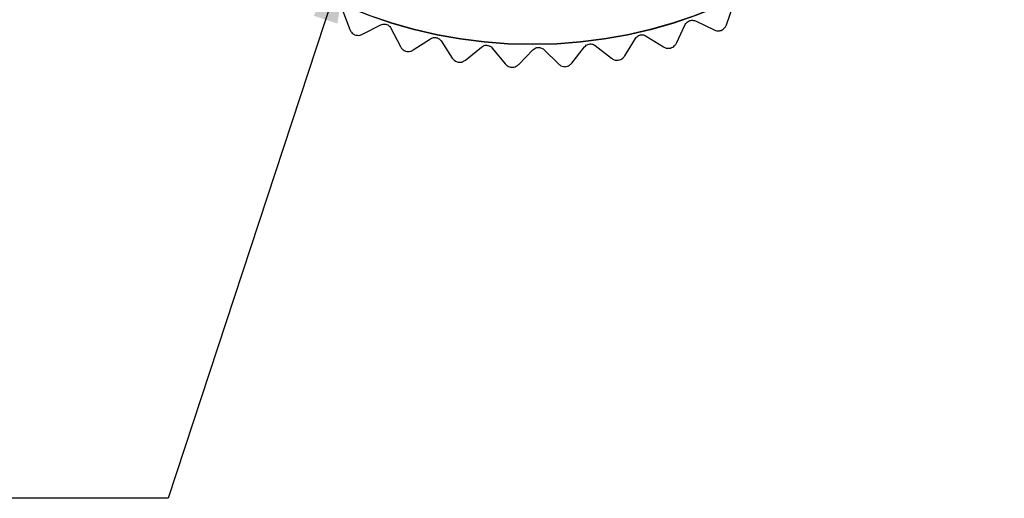
# Model space of a CAD drawing. Units: inches. Extents: x 0.4 to 16.6, y 0.2 to 10.8.
# Drawn here: x 2.7 to 4.7, y 3.9 to 4.9 of the extents above; entities that cross this region are included whole.
import ezdxf

# ---------------------------------------------------------------- set-up
doc = ezdxf.new("R2010")
doc.units = ezdxf.units.IN
doc.header["$MEASUREMENT"] = 0
doc.layers.add('FORMAT', color=7, linetype='Continuous')
doc.dimstyles.new('SLDDIMSTYLE2', dxfattribs={"dimtxt": 0.18, "dimasz": 0.156, "dimexe": 0, "dimexo": 0.0625, "dimgap": 0, "dimtad": 0, "dimtih": 1, "dimtoh": 1, "dimdec": 0, "dimrnd": 1e-09, "dimzin": 0, "dimdsep": 46, "dimtxsty": 'Standard', "dimsah": 1, "dimcen": 0.09, "dimadec": 0, "dimazin": 0, "dimtfac": 0.156, "dimtdec": 0, "dimtofl": 0, "dimtmove": 0, "dimatfit": 3, "dimfxl": 0, "dimfrac": 2, "dimtolj": 1, "dimtzin": 0, "dimarcsym": 0})

msp = doc.modelspace()

# ---------------------------------------------------------------- linework, layer by layer
at = {"color": 7, "linetype": 'Continuous', "lineweight": 25}
for p, q in [((4.1621, 4.8777), (4.1762, 4.9176)), ((3.3712, 4.9074), (3.3863, 4.8678)), ((3.4121, 4.858), (3.4498, 4.8773)), ((3.4709, 4.8704), (3.4903, 4.8327)), ((4.0591, 4.8399), (4.0774, 4.8781)), ((4.0984, 4.8855), (4.1367, 4.8671)), ((3.517, 4.8257), (3.5523, 4.8489)), ((3.9526, 4.8135), (3.9749, 4.8495)), ((3.9966, 4.8545), (4.0326, 4.8321)), ((3.5741, 4.8444), (3.5974, 4.809)), ((3.6247, 4.8049), (3.6574, 4.8318)), ((3.6795, 4.8297), (3.7065, 4.797)), ((3.8438, 4.7988), (3.8699, 4.8321)), ((3.892, 4.8348), (3.9254, 4.8087)), ((3.7341, 4.7959), (3.7636, 4.8262)), ((3.7859, 4.8265), (3.8163, 4.7969))]:
    msp.add_line(p, q, dxfattribs=at)
for radius in [0.9724, 0.9717]:
    msp.add_circle((3.7624, 5.8091), radius, dxfattribs=at)
for points, knots in [([(3.4498, 4.8773), (3.4512, 4.8778), (3.4537, 4.8789), (3.4582, 4.8791), (3.4624, 4.8782), (3.4659, 4.8763), (3.4689, 4.8737), (3.4702, 4.8716), (3.4709, 4.8704)], [0, 0, 0, 0, 0.20309, 0.364964, 0.527822, 0.669475, 0.814323, 1, 1, 1, 1]), ([(4.0774, 4.8781), (4.0782, 4.8794), (4.0796, 4.8818), (4.083, 4.8847), (4.0869, 4.8865), (4.0908, 4.8871), (4.0948, 4.8869), (4.0971, 4.886), (4.0984, 4.8855)], [0, 0, 0, 0, 0.20309, 0.364964, 0.527822, 0.669475, 0.814323, 1, 1, 1, 1]), ([(4.1511, 4.8661), (4.1526, 4.8669), (4.1558, 4.8685), (4.1598, 4.8726), (4.1613, 4.8758), (4.1621, 4.8777)], [0, 0, 0, 0, 0.292976, 0.584627, 1, 1, 1, 1]), ([(3.3863, 4.8678), (3.3872, 4.866), (3.3887, 4.8628), (3.3924, 4.8592), (3.395, 4.8577), (3.396, 4.8571)], [0, 0, 0, 0, 0.439838, 0.784846, 1, 1, 1, 1]), ([(3.396, 4.8571), (3.3977, 4.8566), (3.4011, 4.8556), (3.4069, 4.8559), (3.4102, 4.8572), (3.4121, 4.858)], [0, 0, 0, 0, 0.292976, 0.584627, 1, 1, 1, 1]), ([(3.5523, 4.8489), (3.5537, 4.8497), (3.5561, 4.851), (3.5606, 4.8517), (3.5648, 4.8512), (3.5685, 4.8498), (3.5718, 4.8475), (3.5733, 4.8455), (3.5741, 4.8444)], [0, 0, 0, 0, 0.20309, 0.364964, 0.527822, 0.669475, 0.814323, 1, 1, 1, 1]), ([(3.9749, 4.8495), (3.9758, 4.8507), (3.9774, 4.8529), (3.9812, 4.8554), (3.9852, 4.8568), (3.9892, 4.857), (3.9932, 4.8563), (3.9954, 4.8552), (3.9966, 4.8545)], [0, 0, 0, 0, 0.20309, 0.364964, 0.527822, 0.669475, 0.814323, 1, 1, 1, 1]), ([(4.1367, 4.8671), (4.1385, 4.8664), (4.1418, 4.8651), (4.147, 4.865), (4.1499, 4.8658), (4.1511, 4.8661)], [0, 0, 0, 0, 0.439838, 0.784846, 1, 1, 1, 1]), ([(3.4903, 4.8327), (3.4913, 4.831), (3.4932, 4.828), (3.4973, 4.8247), (3.5, 4.8236), (3.5011, 4.8231)], [0, 0, 0, 0, 0.439838, 0.784846, 1, 1, 1, 1]), ([(3.6574, 4.8318), (3.6586, 4.8327), (3.6609, 4.8343), (3.6653, 4.8355), (3.6695, 4.8355), (3.6734, 4.8344), (3.6769, 4.8325), (3.6786, 4.8307), (3.6795, 4.8297)], [0, 0, 0, 0, 0.20309, 0.364964, 0.527822, 0.669475, 0.814323, 1, 1, 1, 1]), ([(3.7636, 4.8262), (3.7648, 4.8272), (3.7669, 4.829), (3.7711, 4.8307), (3.7753, 4.8312), (3.7793, 4.8305), (3.783, 4.829), (3.7849, 4.8274), (3.7859, 4.8265)], [0, 0, 0, 0, 0.20309, 0.364964, 0.527822, 0.669475, 0.814323, 1, 1, 1, 1]), ([(3.8699, 4.8321), (3.8709, 4.8332), (3.8728, 4.8353), (3.8768, 4.8374), (3.881, 4.8383), (3.885, 4.8381), (3.8888, 4.837), (3.8909, 4.8356), (3.892, 4.8348)], [0, 0, 0, 0, 0.2030903, 0.3649644, 0.5278218, 0.6694748, 0.814323, 1, 1, 1, 1]), ([(4.0326, 4.8321), (4.0344, 4.8312), (4.0375, 4.8296), (4.0427, 4.829), (4.0457, 4.8294), (4.0468, 4.8296)], [0, 0, 0, 0, 0.4398383, 0.7848458, 1, 1, 1, 1]), ([(4.0468, 4.8296), (4.0485, 4.8302), (4.0518, 4.8314), (4.0562, 4.8351), (4.058, 4.8381), (4.0591, 4.8399)], [0, 0, 0, 0, 0.292976, 0.584627, 1, 1, 1, 1]), ([(3.5011, 4.8231), (3.5029, 4.8228), (3.5063, 4.8222), (3.512, 4.823), (3.5151, 4.8247), (3.517, 4.8257)], [0, 0, 0, 0, 0.2929757, 0.584627, 1, 1, 1, 1]), ([(3.5974, 4.809), (3.5987, 4.8074), (3.6008, 4.8046), (3.6053, 4.8018), (3.6081, 4.801), (3.6092, 4.8006)], [0, 0, 0, 0, 0.439838, 0.784846, 1, 1, 1, 1]), ([(3.9254, 4.8087), (3.9271, 4.8076), (3.93, 4.8056), (3.9351, 4.8044), (3.9381, 4.8045), (3.9393, 4.8045)], [0, 0, 0, 0, 0.439838, 0.784846, 1, 1, 1, 1]), ([(3.9393, 4.8045), (3.941, 4.805), (3.9444, 4.8059), (3.9492, 4.809), (3.9513, 4.8119), (3.9526, 4.8135)], [0, 0, 0, 0, 0.292976, 0.584627, 1, 1, 1, 1]), ([(3.6092, 4.8006), (3.611, 4.8005), (3.6145, 4.8003), (3.6201, 4.8017), (3.623, 4.8037), (3.6247, 4.8049)], [0, 0, 0, 0, 0.292976, 0.584627, 1, 1, 1, 1]), ([(3.7065, 4.797), (3.7079, 4.7956), (3.7104, 4.793), (3.7151, 4.7908), (3.718, 4.7902), (3.7192, 4.79)], [0, 0, 0, 0, 0.439838, 0.784846, 1, 1, 1, 1]), ([(3.7192, 4.79), (3.7209, 4.7901), (3.7245, 4.7902), (3.7299, 4.7923), (3.7325, 4.7946), (3.7341, 4.7959)], [0, 0, 0, 0, 0.292976, 0.584627, 1, 1, 1, 1]), ([(3.8163, 4.7969), (3.8178, 4.7956), (3.8206, 4.7934), (3.8255, 4.7916), (3.8285, 4.7914), (3.8296, 4.7913)], [0, 0, 0, 0, 0.439838, 0.784846, 1, 1, 1, 1]), ([(3.8296, 4.7913), (3.8314, 4.7916), (3.8348, 4.7921), (3.84, 4.7947), (3.8424, 4.7973), (3.8438, 4.7988)], [0, 0, 0, 0, 0.292976, 0.584627, 1, 1, 1, 1])]:
    msp.add_open_spline(points, degree=3, knots=knots, dxfattribs=at)

# ---------------------------------------------------------------- leaders
at = {"layer": 'FORMAT', "color": 11}
msp.add_leader([(3.385, 5.0363), (3.0122, 3.9026), (2.5091, 3.9026)], dimstyle='SLDDIMSTYLE2', dxfattribs=at)

doc.saveas('drawing.dxf')
